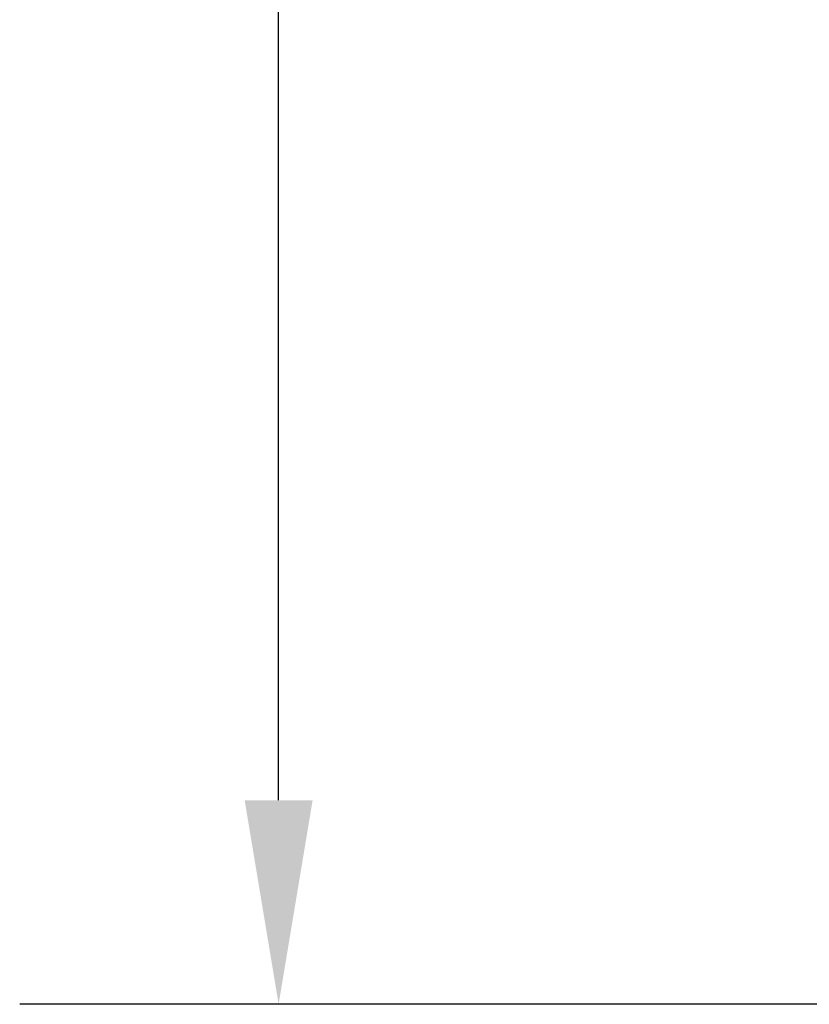
# Model space of a CAD drawing. Units: inches. Extents: x 14 to 363, y 80 to 463.
# Drawn here: x 243 to 260, y 282 to 304 of the extents above; entities that cross this region are included whole.
import ezdxf

# ---------------------------------------------------------------- set-up
doc = ezdxf.new("R2010")
doc.units = ezdxf.units.IN
doc.header["$LTSCALE"] = 45
doc.header["$MEASUREMENT"] = 0
doc.layers.add('Dimension (ANSI)', color=7, linetype='Continuous', lineweight=25)
doc.styles.add('Note Text (ANSI)', font='arial.ttf')
doc.dimstyles.new('Default (ANSI)', dxfattribs={"dimscale": 45, "dimtxt": 0.08, "dimasz": 0.098425, "dimexe": 0.125, "dimexo": 0.0625, "dimgap": 0.031496, "dimtad": 0, "dimtih": 1, "dimtoh": 1, "dimrnd": 1e-08, "dimzin": 3, "dimdsep": 46, "dimlunit": 4, "dimtxsty": 'Note Text (ANSI)', "dimcen": 0.09, "dimdle": 0.393701, "dimclrd": 8, "dimclre": 8, "dimclrt": 8, "dimadec": 0, "dimazin": 1, "dimtfac": 1.25, "dimtdec": 5, "dimtofl": 0, "dimtmove": 0, "dimatfit": 3, "dimldrblk": 'Filled-1', "dimfxl": 1, "dimfrac": 1, "dimtolj": 1, "dimtzin": 4, "dimlwd": -1, "dimlwe": -1, "dimarcsym": 0})

# ---------------------------------------------------------------- blocks, each defined once
blk = doc.blocks.new('*D20')
at = {"layer": 'Defpoints', "color": 0, "transparency": 16777216}
for p in [(265.032, 336.349), (248.815, 282.349), (265.032, 282.349)]:
    blk.add_point(p, dxfattribs=at)
at = {"layer": 'Dimension (ANSI)', "color": 8, "transparency": 16777216}
for p, q in [((262.219, 336.349), (243.19, 336.349)), ((248.815, 331.92), (248.815, 312.604)), ((248.815, 286.778), (248.815, 306.093)), ((262.219, 282.349), (243.19, 282.349))]:
    blk.add_line(p, q, dxfattribs=at)
for points in [[(248.077, 331.92), (249.553, 331.92), (248.815, 336.349)], [(248.077, 286.778), (249.553, 286.778), (248.815, 282.349)]]:
    blk.add_solid(points, dxfattribs=at)
at = {"layer": 'Dimension (ANSI)', "color": 8, "transparency": 16777216, "insert": (244.021, 311.187), "char_height": 3.6, "attachment_point": 1, "style": 'Note Text (ANSI)'}
blk.add_mtext('\\A1;6\'-0"', dxfattribs=at)
blk = doc.blocks.new('Filled-1')
at = {"color": 0}
for p, q in [((0, 0), (-1, 0.3579)), ((-1, 0.3579), (-1, -0.3579)), ((-1, 0), (0, 0)), ((-1, -0.3579), (0, 0))]:
    blk.add_line(p, q, dxfattribs=at)
at = {"color": 0, "flags": 128}
blk.add_lwpolyline([(-1, -0.3579), (0, 0), (-1, 0.3579), (-1, -0.3579)], dxfattribs=at)
at = {"color": 0}
blk.add_solid([(-1, -0.3579), (0, 0), (-1, 0.3579), (-1, -0.3579)], dxfattribs=at)

msp = doc.modelspace()

# ---------------------------------------------------------------- dimensions: what is measured, and where the dimension line sits
at = {"layer": 'Dimension (ANSI)', "color": 8, "true_color": 0x808080}
dim = msp.add_linear_dim(base=(248.8152, 282.3488), p1=(265.0318, 336.3488), p2=(265.0318, 282.3488), angle=90, dimstyle='Default (ANSI)', override={"dimgap": 0.031496, "dimdec": 2, "dimlfac": 1.333333, "dimtol": 0, "dimlim": 0, "dimtp": 0, "dimtm": 0, "dimtdec": 5, "dimatfit": 1}, dxfattribs=at)
dim.commit()
dim.dimension.update_dxf_attribs({"geometry": '*D20', "text_midpoint": (248.8152, 309.3488), "dimtype": 160})

doc.saveas('drawing.dxf')
